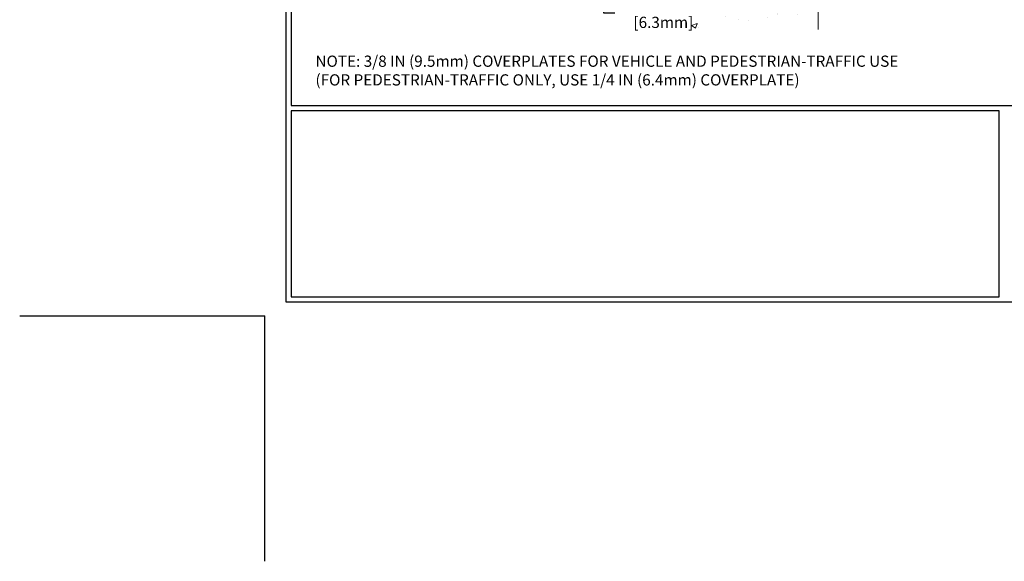
# Model space of a CAD drawing. Extents: x -7 to 3254, y -7 to 1977.
# Drawn here: x -7 to 21, y -7 to 8 of the extents above; entities that cross this region are included whole.
import ezdxf

# ---------------------------------------------------------------- set-up
doc = ezdxf.new("R2010")
doc.units = 0
doc.header["$LTSCALE"] = 5
doc.header["$MEASUREMENT"] = 0
doc.layers.get('DEFPOINTS').update_dxf_attribs({"linetype": 'CONTINUOUS'})
for name, color, linetype, lineweight in [('CONCRETE - H', 130, 'CONTINUOUS', 9), ('CONCRETE - L', 132, 'CONTINUOUS', 13), ('DIMS', 50, 'CONTINUOUS', 25), ('TBLOCK-T5', 111, 'CONTINUOUS', 30), ('TEXT - 4', 241, 'CONTINUOUS', 25)]:
    doc.layers.add(name, color=color, linetype=linetype, lineweight=lineweight)
doc.styles.add('ROMANS', font='romans', dxfattribs={"width": 0.9})
doc.dimstyles.get("Standard").update_dxf_attribs({"dimtxt": 0.18, "dimasz": 0.18, "dimexe": 0.18, "dimexo": 0.0625, "dimgap": 0.09, "dimtad": 0, "dimtih": 1, "dimtoh": 1, "dimdec": 4, "dimzin": 0, "dimdsep": 46, "dimtxsty": 'Standard', "dimcen": 0.09, "dimadec": 0, "dimazin": 0, "dimtfac": 1, "dimtdec": 4, "dimtofl": 0, "dimtmove": 0, "dimatfit": 3, "dimfxl": 1, "dimtolj": 1, "dimtzin": 0, "dimarcsym": 0})

# ---------------------------------------------------------------- blocks, each defined once
blk = doc.blocks.new('*D12')
at = {"layer": 'DEFPOINTS', "color": 0, "transparency": 16777216}
for p in [(11.492, 10.44), (9.672, 10.19), (11.059, 10.19)]:
    blk.add_point(p, dxfattribs=at)
at = {"layer": 'DIMS', "color": 0, "lineweight": -2, "transparency": 16777216}
for p, q in [((9.672, 10.76), (9.672, 11.08)), ((11.172, 10.44), (9.352, 10.44)), ((10.739, 10.19), (9.352, 10.19)), ((9.672, 9.87), (9.672, 9.55)), ((9.672, 8.647), (9.672, 9.55)), ((9.992, 8.647), (9.672, 8.647))]:
    blk.add_line(p, q, dxfattribs=at)
at = {"layer": 'DIMS', "color": 0, "transparency": 16777216}
for points in [[(9.619, 10.76), (9.726, 10.76), (9.672, 10.44)], [(9.619, 9.87), (9.726, 9.87), (9.672, 10.19)]]:
    blk.add_solid(points, dxfattribs=at)
at = {"layer": 'DIMS', "color": 0, "transparency": 16777216, "insert": (11.326, 8.647), "char_height": 0.32, "attachment_point": 5}
blk.add_mtext('\\A1;1/4 IN\\P [6.3mm]', dxfattribs=at)

msp = doc.modelspace()

# ---------------------------------------------------------------- hatches: boundary and pattern name
at = {"layer": 'CONCRETE - H'}
h = msp.add_hatch(dxfattribs=at)
h.set_pattern_fill('AR-CONC', color=256, scale=0.224)
h.set_pattern_definition([(50, (6.5769, 475.7096), (1.6066628, -0.1405648), [0.168, -1.848]), (355, (6.577, 475.7096), (-0.310803, 1.6849104), [0.1344, -1.4784]), (100.45144, (6.7108, 475.698), (1.29586, 1.5443456), [0.142778, -1.5705583]), (46.1842, (6.577, 476.1576), (2.3906206, -0.370763), [0.252, -2.772]), (96.63564, (6.7761, 476.1267), (2.093643, 2.182026), [0.214167, -2.355839]), (351.18416, (6.577, 476.1576), (2.093643, 2.182026), [0.2016, -2.2176]), (21, (6.8009, 476.0456), (1.3370718, -0.9018663), [0.168, -1.848]), (326, (6.801, 476.0456), (0.5450263, 1.624336), [0.1344, -1.4784]), (71.45144, (6.9123, 475.9705), (1.882098, 0.72247), [0.142778, -1.5705583]), (37.5, (6.5769, 475.70965), (0.0272381, 0.7456822), [0, -1.46048, 0, -1.5008, 0, -1.484]), (7.5, (6.5769, 475.70965), (0.5892758, 0.8834822), [0, -0.85568, 0, -1.42688, 0, -0.5656]), (327.5, (6.0774, 475.70965), (1.19576226, -0.0505229), [0, -0.56, 0, -1.7472, 0, -2.3184]), (317.5, (5.8534, 475.7096), (1.306337, 0.2242352), [0, -0.728, 0, -1.16032, 0, -1.6464])])
edge = h.paths.add_edge_path()
edge.add_line((8.67757, 10.19011), (12.38306, 10.19011))
edge.add_line((12.38306, 10.19011), (12.38306, 9.37443))
edge.add_line((12.38306, 9.37443), (12.64864, 9.44761))
edge.add_line((12.64864, 9.44761), (12.53839, 9.34416))
edge.add_line((12.53839, 9.34416), (12.85054, 9.39326))
edge.add_line((12.85054, 9.39326), (12.85054, 10.19011))
edge.add_line((12.85054, 10.19011), (15.78878, 10.19011))
edge.add_line((15.78878, 10.19011), (15.78878, 8.17676))
edge.add_spline(control_points=[(15.78878, 8.17676), (15.32769, 8.19448), (14.37496, 8.23688), (12.55032, 7.53967), (11.23479, 9.53692), (8.89456, 9.04399), (8.71479, 9.99349), (8.67757, 10.19011)], knot_values=[0, 0, 0, 0, 1.39754812, 2.88856233, 5.20680939, 7.35299851, 7.91350052, 7.91350052, 7.91350052, 7.91350052], degree=3, periodic=0)
h.paths.add_polyline_path([(10.44566, 8.13987), (12.41899, 8.13987), (12.41899, 9.1532), (10.44566, 9.1532)], flags=25)

# ---------------------------------------------------------------- linework, layer by layer
at = {"layer": 'CONCRETE - L'}
msp.add_line((15.78878, 10.19011), (15.78878, 8.17676), dxfattribs=at)
at = {"layer": 'DEFPOINTS'}
for p in [(-7.0014, 0), (0, -7.0014)]:
    msp.add_line(p, (0, 0), dxfattribs=at)
at = {"layer": 'TBLOCK-T5'}
for points in [[(41.76834, 31.36626), (0.60012, 31.36626), (0.60012, 0.40008), (41.76834, 0.40008)], [(41.61894, 6.00718), (41.61894, 31.21686), (0.74952, 31.21686), (0.74952, 6.00718)], [(20.96324, 0.54948), (20.96324, 5.85778), (0.74952, 5.85778), (0.74952, 0.54948)]]:
    msp.add_lwpolyline(points, close=True, dxfattribs=at)

# ---------------------------------------------------------------- texts
at = {"layer": 'CONCRETE - L', "insert": (12.77814, -2.09536), "char_height": 0.18, "attachment_point": 4}
msp.add_mtext('\\A1;', dxfattribs=at)
at = {"layer": 'TEXT - 4', "insert": (1.44206, 7.43203), "char_height": 0.32, "attachment_point": 1, "style": 'ROMANS'}
msp.add_mtext('NOTE: 3/8 IN (9.5mm) COVERPLATES FOR VEHICLE AND PEDESTRIAN-TRAFFIC USE\\P     (FOR PEDESTRIAN-TRAFFIC ONLY, USE 1/4 IN (6.4mm) COVERPLATE) ', dxfattribs=at)

# ---------------------------------------------------------------- dimensions: what is measured, and where the dimension line sits
at = {"layer": 'DIMS'}
dim = msp.add_linear_dim(base=(9.67233, 10.19011), p1=(11.49231, 10.44011), p2=(11.0593, 10.19011), angle=90, text='<>\\P[]', dimstyle='Standard', override={"dimtxt": 0.32, "dimasz": 0.32, "dimexe": 0.32, "dimexo": 0.32, "dimgap": 0.32, "dimlunit": 5, "dimpost": ' IN', "dimtmove": 1, "dimfrac": 2}, dxfattribs=at)
dim.commit()
dim.dimension.update_dxf_attribs({"geometry": '*D12', "text_midpoint": (10.42928, 8.64654), "dimtype": 160})

doc.saveas('drawing.dxf')
